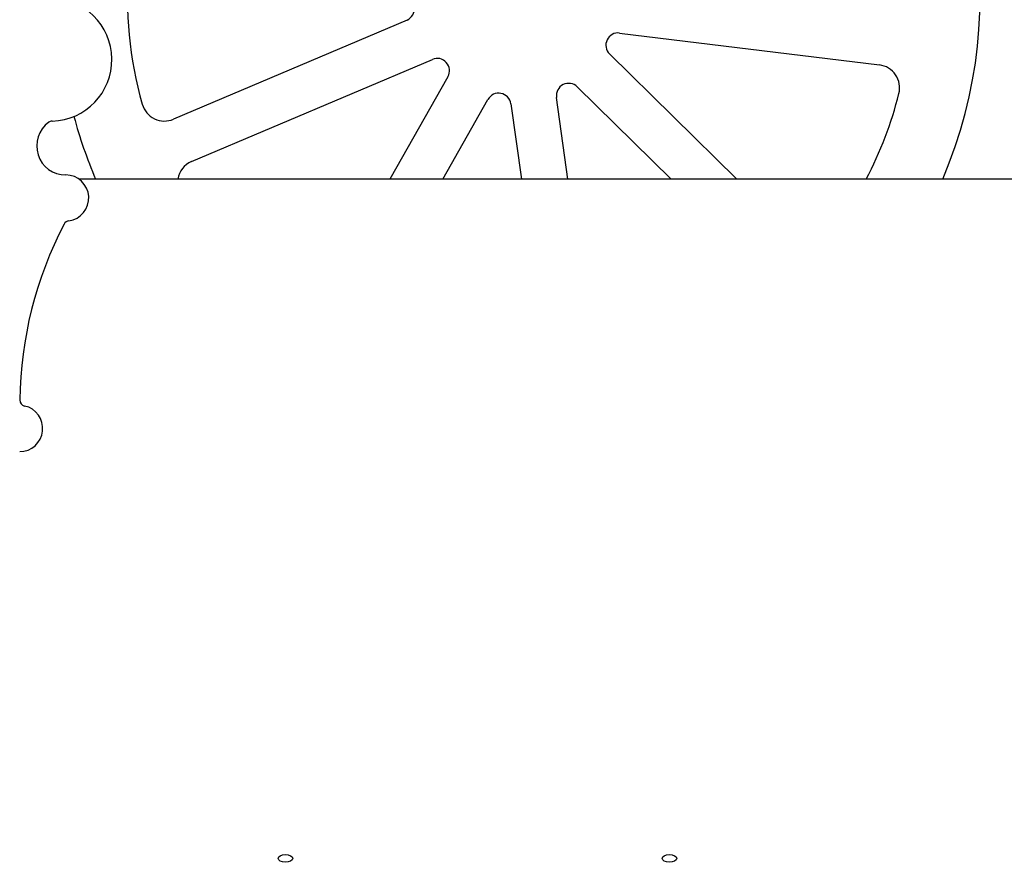
# Model space of a CAD drawing. Units: millimetres. Extents: x 283 to 18083, y 205 to 17801.
# Drawn here: x 8332 to 8973, y 12695 to 13243 of the extents above; entities that cross this region are included whole.
import ezdxf

# ---------------------------------------------------------------- set-up
doc = ezdxf.new("R2010")
doc.units = ezdxf.units.MM
doc.layers.add('Widoczne (ISO)', color=7, linetype='Continuous')

msp = doc.modelspace()

# ---------------------------------------------------------------- linework, layer by layer
at = {"layer": 'Widoczne (ISO)'}
for p, q in [((8583.811, 13242.799), (8431.77, 13178.261)), ((8722.243, 13234.348), (8891.335, 13213.586)), ((8443.492, 13150.646), (8600.311, 13217.212)), ((8798.518, 13139.278), (8715.66, 13220.702)), ((8610.4, 13205.909), (8572.702, 13139.278)), ((8694.633, 13199.304), (8755.716, 13139.278)), ((8607.171, 13139.278), (8636.511, 13191.136)), ((8688.581, 13139.278), (8681.104, 13192.485)), ((8651.396, 13188.31), (8658.287, 13139.278)), ((9060.373, 13139.278), (8370.278, 13139.278))]:
    msp.add_line(p, q, dxfattribs=at)
for centre, radius, start, end in [((8656.82, 13257.494), 300, 336.793134, 180.159104), ((8656.82, 13257.494), 255, 175.180756, 195.819244), ((8351.67, 13216.994), 40, 271.616226, 90), ((8580.685, 13250.163), 8, 293, 78), ((8721.268, 13226.408), 8, 83, 225.5), ((8603.437, 13209.848), 8, 330.5, 113), ((8889.507, 13198.698), 15, 345.819244, 83), ((8689.026, 13193.598), 8, 45.5, 188), ((8643.473, 13187.196), 8, 8, 150.5), ((8656.82, 13257.494), 255, 332.380951, 345.819244), ((8425.91, 13192.069), 15, 195.819244, 293), ((8656.82, 13257.494), 300, 194.961303, 203.206866), ((8361.67, 13160.922), 18.929, 125.925069, 270), ((8352.911, 13173.011), 4, 91.616226, 125.925069), ((8449.353, 13136.839), 15, 113, 170.640238), ((8361.67, 13126.994), 15, 277.557918, 90), ((8586.67, 12991.994), 255, 152.431482, 179.185347), ((8364.169, 13108.159), 4, 97.557918, 152.431482), ((8335.695, 12995.563), 4, 179.185347, 257.768529), ((8331.67, 12976.994), 15, 270, 77.768529)]:
    msp.add_arc(centre, radius, start, end, dxfattribs=at)
for centre in [(8504.67, 12697.297), (8754.67, 12697.297)]:
    msp.add_ellipse(centre, major_axis=(-4.75, 0), ratio=0.5299193, dxfattribs=at)

doc.saveas('drawing.dxf')
